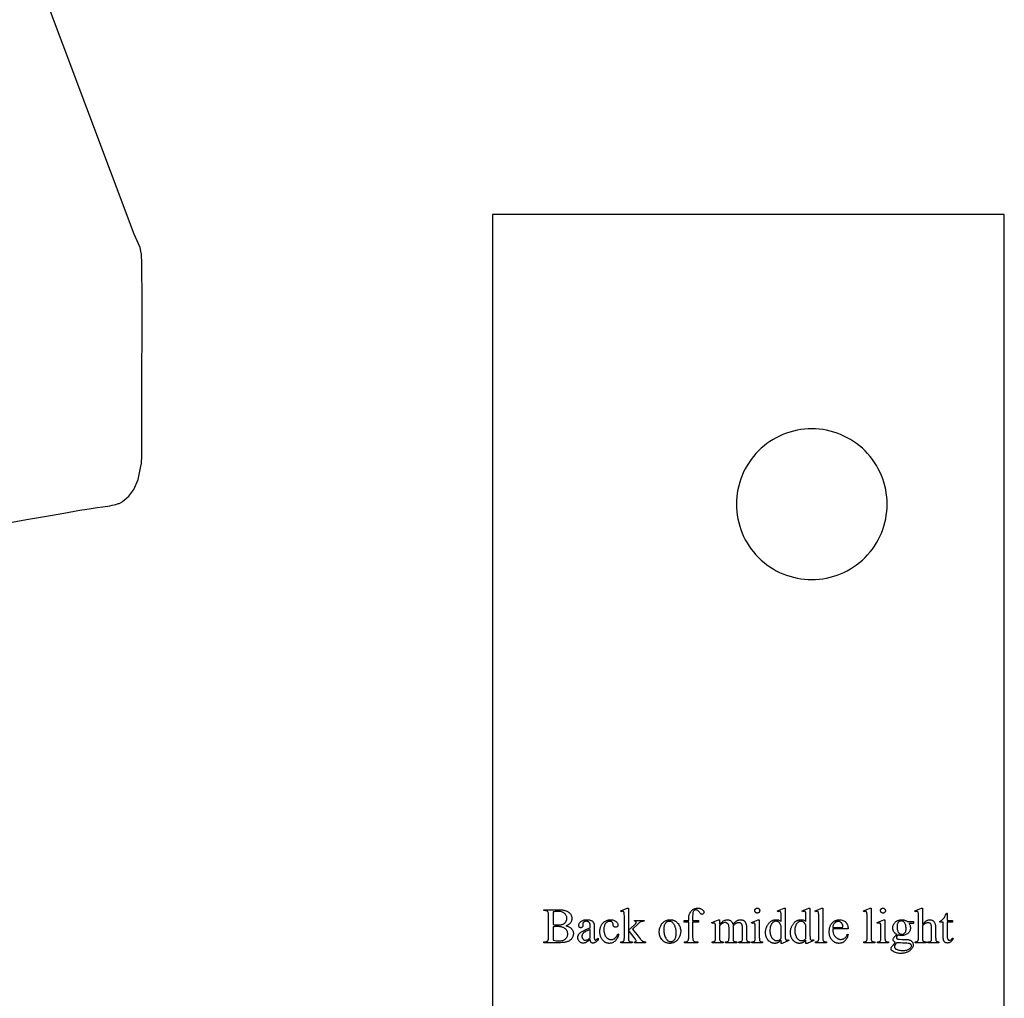
# Model space of a CAD drawing. Extents: x 2 to 117, y -26 to 69.
# Drawn here: x 60 to 73, y 14 to 27 of the extents above; entities that cross this region are included whole.
import ezdxf

# ---------------------------------------------------------------- set-up
doc = ezdxf.new("R2010")
doc.units = 0
doc.layers.add('LAYER_1', color=18, linetype='CONTINUOUS')

msp = doc.modelspace()

# ---------------------------------------------------------------- linework, layer by layer
at = {"layer": 'LAYER_1'}
msp.add_lwpolyline([(59.606, 20.458), (60.396, 20.6), (60.69, 20.652), (60.918, 20.692), (61.078, 20.72), (61.133, 20.729), (61.171, 20.736), (61.257, 20.748), (61.337, 20.759), (61.41, 20.77), (61.443, 20.775), (61.475, 20.78), (61.505, 20.785), (61.533, 20.79), (61.56, 20.796), (61.584, 20.802), (61.606, 20.808), (61.616, 20.812), (61.626, 20.816), (61.635, 20.819), (61.644, 20.823), (61.652, 20.828), (61.659, 20.832), (61.665, 20.836), (61.668, 20.838), (61.671, 20.84), (61.756, 20.911), (61.822, 21), (61.878, 21.131), (61.921, 21.332), (61.922, 21.339), (61.923, 21.348), (61.925, 21.376), (61.926, 21.416), (61.927, 21.467), (61.928, 21.53), (61.929, 21.605), (61.929, 21.79), (61.929, 22.301), (61.93, 22.627), (61.931, 22.999), (61.931, 23.253), (61.931, 23.475), (61.931, 23.666), (61.93, 23.824), (61.928, 23.95), (61.926, 24.044), (61.925, 24.079), (61.924, 24.106), (61.923, 24.125), (61.921, 24.136), (61.905, 24.21), (61.885, 24.259), (61.826, 24.388), (54.914, 42.777)], dxfattribs=at)
for points in [[(66.583, 5.646), (73.374, 5.646), (73.374, 24.646), (66.583, 24.646)], [(67.556, 15.211), (67.567, 15.208), (67.578, 15.205), (67.587, 15.202), (67.596, 15.198), (67.604, 15.194), (67.612, 15.19), (67.618, 15.185), (67.624, 15.18), (67.632, 15.172), (67.638, 15.164), (67.643, 15.156), (67.648, 15.147), (67.651, 15.138), (67.654, 15.128), (67.655, 15.118), (67.655, 15.108), (67.655, 15.1), (67.654, 15.092), (67.653, 15.084), (67.65, 15.076), (67.647, 15.068), (67.644, 15.06), (67.64, 15.053), (67.635, 15.045), (67.629, 15.038), (67.624, 15.031), (67.617, 15.025), (67.61, 15.02), (67.603, 15.014), (67.595, 15.01), (67.587, 15.005), (67.578, 15.002), (67.569, 14.999), (67.558, 14.996), (67.546, 14.993), (67.533, 14.992), (67.519, 14.99), (67.503, 14.989), (67.486, 14.988), (67.469, 14.988), (67.262, 14.988), (67.262, 15), (67.279, 15), (67.285, 15), (67.292, 15.001), (67.297, 15.002), (67.302, 15.004), (67.307, 15.007), (67.311, 15.01), (67.315, 15.013), (67.318, 15.017), (67.32, 15.021), (67.321, 15.025), (67.323, 15.029), (67.324, 15.035), (67.325, 15.041), (67.325, 15.049), (67.326, 15.065), (67.326, 15.348), (67.325, 15.357), (67.325, 15.366), (67.324, 15.374), (67.323, 15.381), (67.322, 15.387), (67.32, 15.392), (67.318, 15.396), (67.316, 15.399), (67.313, 15.402), (67.309, 15.405), (67.305, 15.407), (67.301, 15.409), (67.296, 15.411), (67.291, 15.412), (67.285, 15.413), (67.279, 15.413), (67.262, 15.413), (67.262, 15.425), (67.451, 15.425), (67.476, 15.424), (67.499, 15.423), (67.509, 15.422), (67.519, 15.421), (67.528, 15.419), (67.536, 15.417), (67.548, 15.414), (67.559, 15.41), (67.569, 15.406), (67.579, 15.401), (67.587, 15.396), (67.596, 15.39), (67.603, 15.383), (67.61, 15.376), (67.616, 15.369), (67.621, 15.361), (67.625, 15.353), (67.629, 15.344), (67.632, 15.336), (67.634, 15.327), (67.635, 15.318), (67.635, 15.308), (67.635, 15.3), (67.634, 15.292), (67.632, 15.285), (67.63, 15.277), (67.627, 15.27), (67.624, 15.263), (67.62, 15.256), (67.615, 15.25), (67.61, 15.243), (67.604, 15.237), (67.598, 15.232), (67.59, 15.227), (67.583, 15.222), (67.575, 15.218), (67.566, 15.214)], [(68.385, 15.446), (68.385, 15.152), (68.46, 15.221), (68.479, 15.239), (68.485, 15.245), (68.488, 15.249), (68.49, 15.253), (68.49, 15.255), (68.491, 15.256), (68.49, 15.26), (68.489, 15.262), (68.488, 15.265), (68.485, 15.268), (68.482, 15.27), (68.478, 15.271), (68.473, 15.272), (68.468, 15.273), (68.468, 15.283), (68.596, 15.283), (68.596, 15.273), (68.583, 15.272), (68.572, 15.271), (68.561, 15.268), (68.552, 15.265), (68.543, 15.26), (68.533, 15.255), (68.524, 15.247), (68.513, 15.238), (68.438, 15.169), (68.513, 15.073), (68.54, 15.04), (68.549, 15.03), (68.556, 15.023), (68.563, 15.016), (68.57, 15.01), (68.577, 15.006), (68.583, 15.003), (68.588, 15.002), (68.594, 15.001), (68.602, 15), (68.611, 15), (68.611, 14.988), (68.468, 14.988), (68.468, 15), (68.473, 15), (68.478, 15.001), (68.482, 15.002), (68.484, 15.003), (68.486, 15.005), (68.488, 15.007), (68.488, 15.01), (68.489, 15.013), (68.488, 15.015), (68.488, 15.017), (68.485, 15.023), (68.481, 15.029), (68.476, 15.037), (68.385, 15.152), (68.385, 15.054), (68.385, 15.041), (68.386, 15.031), (68.387, 15.023), (68.388, 15.019), (68.389, 15.017), (68.391, 15.013), (68.394, 15.009), (68.397, 15.006), (68.401, 15.004), (68.405, 15.002), (68.412, 15.001), (68.422, 15), (68.433, 15), (68.433, 14.988), (68.283, 14.988), (68.283, 15), (68.293, 15), (68.302, 15.001), (68.31, 15.003), (68.317, 15.005), (68.32, 15.007), (68.323, 15.01), (68.325, 15.013), (68.327, 15.016), (68.329, 15.022), (68.33, 15.031), (68.331, 15.041), (68.332, 15.053), (68.332, 15.322), (68.332, 15.345), (68.331, 15.363), (68.33, 15.376), (68.329, 15.384), (68.328, 15.389), (68.326, 15.394), (68.324, 15.397), (68.322, 15.4), (68.319, 15.402), (68.316, 15.403), (68.312, 15.404), (68.309, 15.404), (68.305, 15.404), (68.3, 15.403), (68.295, 15.401), (68.288, 15.399), (68.283, 15.41), (68.37, 15.446)], [(69.238, 15.26), (69.238, 15.066), (69.238, 15.056), (69.239, 15.047), (69.239, 15.039), (69.24, 15.032), (69.241, 15.026), (69.243, 15.021), (69.245, 15.017), (69.247, 15.014), (69.25, 15.011), (69.253, 15.008), (69.257, 15.005), (69.261, 15.003), (69.265, 15.002), (69.269, 15.001), (69.274, 15), (69.279, 15), (69.306, 15), (69.306, 14.988), (69.129, 14.988), (69.129, 15), (69.143, 15), (69.149, 15), (69.155, 15.001), (69.161, 15.003), (69.166, 15.006), (69.171, 15.01), (69.175, 15.014), (69.178, 15.018), (69.181, 15.024), (69.183, 15.03), (69.184, 15.04), (69.185, 15.052), (69.185, 15.066), (69.185, 15.26), (69.127, 15.26), (69.127, 15.283), (69.185, 15.283), (69.185, 15.303), (69.185, 15.313), (69.186, 15.324), (69.187, 15.334), (69.188, 15.343), (69.19, 15.352), (69.193, 15.361), (69.196, 15.369), (69.199, 15.377), (69.203, 15.385), (69.207, 15.392), (69.212, 15.399), (69.217, 15.405), (69.223, 15.411), (69.229, 15.417), (69.235, 15.422), (69.242, 15.427), (69.25, 15.431), (69.257, 15.435), (69.265, 15.438), (69.273, 15.441), (69.282, 15.443), (69.29, 15.444), (69.299, 15.445), (69.308, 15.446), (69.316, 15.445), (69.324, 15.444), (69.332, 15.442), (69.34, 15.44), (69.348, 15.437), (69.356, 15.433), (69.363, 15.429), (69.37, 15.424), (69.374, 15.42), (69.378, 15.416), (69.381, 15.412), (69.384, 15.408), (69.386, 15.404), (69.388, 15.4), (69.388, 15.396), (69.389, 15.391), (69.388, 15.386), (69.387, 15.382), (69.384, 15.377), (69.38, 15.373), (69.376, 15.369), (69.372, 15.367), (69.367, 15.365), (69.362, 15.364), (69.359, 15.365), (69.355, 15.366), (69.351, 15.367), (69.347, 15.37), (69.342, 15.373), (69.338, 15.378), (69.332, 15.385), (69.327, 15.393), (69.321, 15.401), (69.315, 15.407), (69.31, 15.412), (69.305, 15.416), (69.3, 15.419), (69.294, 15.421), (69.288, 15.422), (69.282, 15.422), (69.275, 15.422), (69.269, 15.42), (69.263, 15.418), (69.257, 15.414), (69.255, 15.412), (69.252, 15.41), (69.25, 15.407), (69.248, 15.404), (69.245, 15.398), (69.242, 15.39), (69.241, 15.385), (69.24, 15.378), (69.239, 15.36), (69.238, 15.336), (69.238, 15.304), (69.238, 15.283), (69.314, 15.283), (69.314, 15.26)], [(70.096, 15.446), (70.099, 15.446), (70.102, 15.446), (70.105, 15.445), (70.108, 15.444), (70.111, 15.443), (70.114, 15.441), (70.116, 15.439), (70.119, 15.437), (70.121, 15.434), (70.123, 15.432), (70.124, 15.429), (70.126, 15.426), (70.127, 15.423), (70.127, 15.42), (70.128, 15.417), (70.128, 15.414), (70.128, 15.41), (70.127, 15.407), (70.127, 15.404), (70.126, 15.401), (70.124, 15.398), (70.123, 15.396), (70.121, 15.393), (70.119, 15.39), (70.116, 15.388), (70.114, 15.386), (70.111, 15.385), (70.108, 15.383), (70.105, 15.382), (70.102, 15.381), (70.099, 15.381), (70.096, 15.381), (70.092, 15.381), (70.089, 15.381), (70.086, 15.382), (70.083, 15.383), (70.08, 15.385), (70.077, 15.386), (70.075, 15.388), (70.072, 15.39), (70.07, 15.393), (70.068, 15.396), (70.066, 15.398), (70.065, 15.401), (70.064, 15.404), (70.063, 15.407), (70.063, 15.41), (70.063, 15.414), (70.063, 15.417), (70.063, 15.42), (70.064, 15.423), (70.065, 15.426), (70.066, 15.429), (70.068, 15.432), (70.07, 15.434), (70.072, 15.437), (70.075, 15.439), (70.077, 15.441), (70.08, 15.443), (70.083, 15.444), (70.086, 15.445), (70.089, 15.446), (70.092, 15.446)], [(70.412, 15.021), (70.402, 15.011), (70.391, 15.002), (70.386, 14.998), (70.38, 14.995), (70.375, 14.992), (70.37, 14.989), (70.365, 14.987), (70.36, 14.985), (70.354, 14.983), (70.349, 14.982), (70.343, 14.98), (70.337, 14.98), (70.331, 14.979), (70.326, 14.979), (70.32, 14.979), (70.314, 14.98), (70.308, 14.98), (70.302, 14.982), (70.297, 14.983), (70.291, 14.985), (70.286, 14.987), (70.28, 14.989), (70.275, 14.992), (70.27, 14.995), (70.265, 14.998), (70.26, 15.002), (70.255, 15.006), (70.25, 15.01), (70.241, 15.02), (70.237, 15.025), (70.233, 15.03), (70.229, 15.035), (70.225, 15.041), (70.222, 15.047), (70.219, 15.053), (70.217, 15.059), (70.214, 15.066), (70.212, 15.072), (70.21, 15.079), (70.209, 15.086), (70.207, 15.093), (70.206, 15.1), (70.206, 15.108), (70.205, 15.123), (70.205, 15.131), (70.206, 15.139), (70.206, 15.147), (70.208, 15.154), (70.209, 15.162), (70.211, 15.169), (70.213, 15.177), (70.215, 15.184), (70.218, 15.191), (70.221, 15.199), (70.224, 15.206), (70.228, 15.213), (70.231, 15.219), (70.236, 15.226), (70.24, 15.233), (70.245, 15.24), (70.25, 15.246), (70.255, 15.252), (70.261, 15.257), (70.266, 15.263), (70.272, 15.267), (70.278, 15.272), (70.284, 15.276), (70.291, 15.279), (70.297, 15.282), (70.304, 15.285), (70.311, 15.287), (70.318, 15.289), (70.325, 15.29), (70.332, 15.291), (70.34, 15.292), (70.348, 15.292), (70.357, 15.292), (70.366, 15.291), (70.375, 15.289), (70.383, 15.286), (70.391, 15.283), (70.399, 15.278), (70.406, 15.273), (70.412, 15.267), (70.412, 15.322), (70.412, 15.345), (70.412, 15.363), (70.411, 15.376), (70.41, 15.384), (70.408, 15.389), (70.407, 15.394), (70.405, 15.397), (70.402, 15.4), (70.4, 15.402), (70.396, 15.403), (70.393, 15.404), (70.389, 15.404), (70.385, 15.404), (70.38, 15.403), (70.374, 15.401), (70.367, 15.399), (70.363, 15.41), (70.451, 15.446), (70.465, 15.446), (70.465, 15.105), (70.466, 15.082), (70.466, 15.063), (70.467, 15.05), (70.468, 15.042), (70.469, 15.036), (70.471, 15.032), (70.473, 15.028), (70.476, 15.026), (70.478, 15.024), (70.481, 15.022), (70.485, 15.022), (70.488, 15.021), (70.493, 15.022), (70.498, 15.023), (70.504, 15.024), (70.511, 15.027), (70.515, 15.015), (70.427, 14.979), (70.412, 14.979)], [(70.742, 15.021), (70.731, 15.011), (70.721, 15.002), (70.716, 14.998), (70.71, 14.995), (70.705, 14.992), (70.7, 14.989), (70.695, 14.987), (70.689, 14.985), (70.684, 14.983), (70.679, 14.982), (70.673, 14.98), (70.667, 14.98), (70.661, 14.979), (70.655, 14.979), (70.649, 14.979), (70.644, 14.98), (70.638, 14.98), (70.632, 14.982), (70.626, 14.983), (70.621, 14.985), (70.616, 14.987), (70.61, 14.989), (70.605, 14.992), (70.6, 14.995), (70.595, 14.998), (70.59, 15.002), (70.585, 15.006), (70.58, 15.01), (70.571, 15.02), (70.567, 15.025), (70.563, 15.03), (70.559, 15.035), (70.555, 15.041), (70.552, 15.047), (70.549, 15.053), (70.546, 15.059), (70.544, 15.066), (70.542, 15.072), (70.54, 15.079), (70.539, 15.086), (70.537, 15.093), (70.536, 15.1), (70.536, 15.108), (70.535, 15.123), (70.535, 15.131), (70.536, 15.139), (70.536, 15.147), (70.537, 15.154), (70.539, 15.162), (70.541, 15.169), (70.543, 15.177), (70.545, 15.184), (70.548, 15.191), (70.551, 15.199), (70.554, 15.206), (70.557, 15.213), (70.561, 15.219), (70.566, 15.226), (70.57, 15.233), (70.575, 15.24), (70.58, 15.246), (70.585, 15.252), (70.591, 15.257), (70.596, 15.263), (70.602, 15.267), (70.608, 15.272), (70.614, 15.276), (70.621, 15.279), (70.627, 15.282), (70.634, 15.285), (70.641, 15.287), (70.648, 15.289), (70.655, 15.29), (70.662, 15.291), (70.67, 15.292), (70.678, 15.292), (70.687, 15.292), (70.696, 15.291), (70.705, 15.289), (70.713, 15.286), (70.721, 15.283), (70.729, 15.278), (70.736, 15.273), (70.742, 15.267), (70.742, 15.322), (70.742, 15.345), (70.742, 15.363), (70.741, 15.376), (70.74, 15.384), (70.738, 15.389), (70.737, 15.394), (70.735, 15.397), (70.732, 15.4), (70.729, 15.402), (70.726, 15.403), (70.723, 15.404), (70.719, 15.404), (70.715, 15.404), (70.71, 15.403), (70.704, 15.401), (70.697, 15.399), (70.693, 15.41), (70.781, 15.446), (70.795, 15.446), (70.795, 15.105), (70.795, 15.082), (70.796, 15.063), (70.797, 15.05), (70.798, 15.042), (70.799, 15.036), (70.801, 15.032), (70.803, 15.028), (70.805, 15.026), (70.808, 15.024), (70.811, 15.022), (70.814, 15.022), (70.818, 15.021), (70.823, 15.022), (70.828, 15.023), (70.834, 15.024), (70.841, 15.027), (70.845, 15.015), (70.757, 14.979), (70.742, 14.979)], [(70.965, 15.446), (70.965, 15.055), (70.965, 15.042), (70.966, 15.032), (70.967, 15.024), (70.969, 15.018), (70.971, 15.014), (70.974, 15.01), (70.978, 15.007), (70.981, 15.004), (70.984, 15.003), (70.987, 15.002), (70.993, 15.001), (71.002, 15), (71.013, 15), (71.013, 14.988), (70.868, 14.988), (70.868, 15), (70.877, 15), (70.885, 15.001), (70.891, 15.002), (70.896, 15.004), (70.899, 15.006), (70.902, 15.009), (70.905, 15.013), (70.907, 15.018), (70.909, 15.024), (70.911, 15.032), (70.911, 15.042), (70.912, 15.055), (70.912, 15.323), (70.911, 15.345), (70.911, 15.363), (70.91, 15.376), (70.909, 15.384), (70.908, 15.389), (70.906, 15.394), (70.904, 15.397), (70.902, 15.4), (70.899, 15.402), (70.896, 15.403), (70.893, 15.404), (70.889, 15.404), (70.885, 15.404), (70.88, 15.403), (70.874, 15.401), (70.868, 15.399), (70.863, 15.41), (70.951, 15.446)], [(71.606, 15.446), (71.606, 15.055), (71.606, 15.042), (71.607, 15.032), (71.608, 15.024), (71.61, 15.018), (71.612, 15.014), (71.615, 15.01), (71.619, 15.007), (71.623, 15.004), (71.625, 15.003), (71.628, 15.002), (71.635, 15.001), (71.643, 15), (71.654, 15), (71.654, 14.988), (71.509, 14.988), (71.509, 15), (71.519, 15), (71.526, 15.001), (71.532, 15.002), (71.537, 15.004), (71.54, 15.006), (71.544, 15.009), (71.546, 15.013), (71.549, 15.018), (71.55, 15.024), (71.552, 15.032), (71.552, 15.042), (71.553, 15.055), (71.553, 15.323), (71.553, 15.345), (71.552, 15.363), (71.551, 15.376), (71.55, 15.384), (71.549, 15.389), (71.547, 15.394), (71.546, 15.397), (71.543, 15.4), (71.541, 15.402), (71.538, 15.403), (71.534, 15.404), (71.53, 15.404), (71.526, 15.404), (71.521, 15.403), (71.515, 15.401), (71.509, 15.399), (71.504, 15.41), (71.592, 15.446)], [(71.763, 15.446), (71.766, 15.446), (71.77, 15.446), (71.773, 15.445), (71.776, 15.444), (71.778, 15.443), (71.781, 15.441), (71.784, 15.439), (71.786, 15.437), (71.788, 15.434), (71.79, 15.432), (71.792, 15.429), (71.793, 15.426), (71.794, 15.423), (71.795, 15.42), (71.795, 15.417), (71.796, 15.414), (71.795, 15.41), (71.795, 15.407), (71.794, 15.404), (71.793, 15.401), (71.792, 15.398), (71.79, 15.396), (71.788, 15.393), (71.786, 15.39), (71.784, 15.388), (71.781, 15.386), (71.778, 15.385), (71.776, 15.383), (71.773, 15.382), (71.77, 15.381), (71.766, 15.381), (71.763, 15.381), (71.76, 15.381), (71.757, 15.381), (71.753, 15.382), (71.751, 15.383), (71.748, 15.385), (71.745, 15.386), (71.742, 15.388), (71.74, 15.39), (71.738, 15.393), (71.736, 15.396), (71.734, 15.398), (71.733, 15.401), (71.732, 15.404), (71.731, 15.407), (71.73, 15.41), (71.73, 15.414), (71.73, 15.417), (71.731, 15.42), (71.732, 15.423), (71.733, 15.426), (71.734, 15.429), (71.736, 15.432), (71.737, 15.434), (71.74, 15.437), (71.742, 15.439), (71.745, 15.441), (71.747, 15.443), (71.75, 15.444), (71.753, 15.445), (71.756, 15.446), (71.76, 15.446)], [(72.288, 15.446), (72.288, 15.23), (72.305, 15.248), (72.313, 15.256), (72.32, 15.263), (72.327, 15.268), (72.333, 15.273), (72.339, 15.278), (72.345, 15.281), (72.35, 15.283), (72.355, 15.286), (72.36, 15.288), (72.366, 15.289), (72.371, 15.29), (72.376, 15.291), (72.381, 15.292), (72.386, 15.292), (72.393, 15.292), (72.399, 15.291), (72.404, 15.29), (72.41, 15.288), (72.415, 15.286), (72.42, 15.284), (72.425, 15.281), (72.43, 15.278), (72.434, 15.274), (72.438, 15.27), (72.442, 15.265), (72.445, 15.26), (72.449, 15.255), (72.451, 15.248), (72.454, 15.242), (72.456, 15.235), (72.458, 15.229), (72.459, 15.222), (72.46, 15.214), (72.461, 15.205), (72.462, 15.184), (72.462, 15.159), (72.462, 15.055), (72.463, 15.042), (72.464, 15.031), (72.465, 15.023), (72.466, 15.019), (72.467, 15.016), (72.469, 15.013), (72.471, 15.01), (72.474, 15.007), (72.478, 15.004), (72.483, 15.002), (72.489, 15.001), (72.497, 15), (72.506, 15), (72.506, 14.988), (72.361, 14.988), (72.361, 15), (72.368, 15), (72.378, 15), (72.386, 15.001), (72.389, 15.002), (72.392, 15.003), (72.395, 15.005), (72.397, 15.006), (72.4, 15.009), (72.404, 15.014), (72.406, 15.019), (72.408, 15.025), (72.409, 15.035), (72.409, 15.055), (72.409, 15.159), (72.409, 15.181), (72.408, 15.199), (72.406, 15.213), (72.405, 15.218), (72.404, 15.223), (72.401, 15.23), (72.398, 15.236), (72.393, 15.241), (72.391, 15.243), (72.388, 15.245), (72.382, 15.249), (72.376, 15.251), (72.369, 15.252), (72.362, 15.253), (72.354, 15.252), (72.346, 15.251), (72.337, 15.248), (72.329, 15.245), (72.324, 15.242), (72.32, 15.239), (72.31, 15.232), (72.299, 15.222), (72.288, 15.211), (72.288, 15.055), (72.288, 15.041), (72.289, 15.03), (72.29, 15.022), (72.291, 15.017), (72.293, 15.014), (72.296, 15.01), (72.3, 15.007), (72.304, 15.005), (72.306, 15.004), (72.309, 15.003), (72.316, 15.001), (72.325, 15), (72.336, 15), (72.336, 14.988), (72.189, 14.988), (72.189, 15), (72.199, 15), (72.207, 15.001), (72.214, 15.003), (72.22, 15.006), (72.223, 15.008), (72.226, 15.01), (72.228, 15.014), (72.231, 15.018), (72.232, 15.024), (72.233, 15.032), (72.234, 15.042), (72.234, 15.055), (72.234, 15.322), (72.234, 15.345), (72.234, 15.363), (72.233, 15.376), (72.232, 15.384), (72.231, 15.389), (72.229, 15.394), (72.227, 15.397), (72.225, 15.4), (72.222, 15.402), (72.219, 15.403), (72.215, 15.404), (72.211, 15.404), (72.207, 15.404), (72.202, 15.403), (72.196, 15.401), (72.189, 15.399), (72.185, 15.41), (72.273, 15.446)], [(67.387, 15.228), (67.4, 15.226), (67.415, 15.225), (67.431, 15.224), (67.448, 15.224), (67.46, 15.224), (67.47, 15.225), (67.48, 15.225), (67.49, 15.226), (67.498, 15.228), (67.506, 15.23), (67.513, 15.232), (67.519, 15.234), (67.525, 15.237), (67.53, 15.24), (67.535, 15.243), (67.54, 15.247), (67.544, 15.251), (67.548, 15.255), (67.552, 15.26), (67.555, 15.265), (67.558, 15.27), (67.561, 15.276), (67.563, 15.281), (67.565, 15.287), (67.566, 15.293), (67.567, 15.299), (67.568, 15.305), (67.568, 15.311), (67.567, 15.32), (67.566, 15.329), (67.563, 15.338), (67.56, 15.346), (67.556, 15.354), (67.55, 15.362), (67.544, 15.369), (67.537, 15.376), (67.533, 15.38), (67.528, 15.383), (67.519, 15.388), (67.509, 15.393), (67.498, 15.397), (67.486, 15.4), (67.474, 15.402), (67.46, 15.403), (67.445, 15.403), (67.43, 15.403), (67.415, 15.402), (67.401, 15.399), (67.387, 15.396)], [(67.879, 15.031), (67.859, 15.015), (67.842, 15.003), (67.83, 14.995), (67.822, 14.99), (67.814, 14.987), (67.804, 14.984), (67.795, 14.982), (67.785, 14.982), (67.778, 14.982), (67.771, 14.983), (67.764, 14.985), (67.757, 14.987), (67.751, 14.99), (67.745, 14.994), (67.74, 14.998), (67.735, 15.003), (67.73, 15.008), (67.726, 15.014), (67.723, 15.02), (67.72, 15.027), (67.718, 15.034), (67.716, 15.042), (67.715, 15.05), (67.715, 15.058), (67.715, 15.063), (67.716, 15.068), (67.716, 15.073), (67.717, 15.078), (67.719, 15.083), (67.721, 15.087), (67.722, 15.091), (67.725, 15.095), (67.728, 15.101), (67.733, 15.106), (67.737, 15.111), (67.743, 15.117), (67.749, 15.122), (67.756, 15.127), (67.763, 15.132), (67.771, 15.137), (67.78, 15.142), (67.79, 15.147), (67.801, 15.152), (67.814, 15.158), (67.844, 15.17), (67.879, 15.184), (67.879, 15.195), (67.879, 15.206), (67.879, 15.216), (67.877, 15.224), (67.876, 15.232), (67.874, 15.24), (67.872, 15.246), (67.869, 15.251), (67.865, 15.256), (67.862, 15.26), (67.858, 15.263), (67.853, 15.266), (67.848, 15.268), (67.843, 15.27), (67.837, 15.271), (67.831, 15.272), (67.825, 15.272), (67.82, 15.272), (67.815, 15.272), (67.811, 15.271), (67.806, 15.27), (67.803, 15.268), (67.799, 15.266), (67.796, 15.264), (67.792, 15.261), (67.79, 15.259), (67.787, 15.256), (67.785, 15.253), (67.783, 15.25), (67.782, 15.246), (67.781, 15.243), (67.78, 15.24), (67.78, 15.236), (67.781, 15.217), (67.78, 15.21), (67.779, 15.204), (67.778, 15.202), (67.777, 15.199), (67.775, 15.197), (67.773, 15.195), (67.769, 15.191), (67.764, 15.189), (67.759, 15.187), (67.753, 15.187), (67.748, 15.187), (67.743, 15.189), (67.738, 15.191), (67.734, 15.195), (67.732, 15.197), (67.731, 15.199), (67.728, 15.205), (67.727, 15.211), (67.726, 15.218), (67.727, 15.225), (67.728, 15.231), (67.73, 15.238), (67.733, 15.244), (67.737, 15.251), (67.742, 15.257), (67.748, 15.263), (67.755, 15.269), (67.762, 15.274), (67.77, 15.279), (67.779, 15.283), (67.789, 15.286), (67.799, 15.289), (67.81, 15.29), (67.822, 15.292), (67.834, 15.292), (67.844, 15.292), (67.853, 15.291), (67.862, 15.29), (67.87, 15.289), (67.878, 15.287), (67.885, 15.284), (67.892, 15.282), (67.899, 15.279), (67.903, 15.276), (67.908, 15.273), (67.912, 15.27), (67.915, 15.266), (67.919, 15.262), (67.922, 15.257), (67.924, 15.253), (67.927, 15.247), (67.928, 15.244), (67.929, 15.239), (67.93, 15.233), (67.931, 15.226), (67.932, 15.21), (67.933, 15.191), (67.933, 15.091), (67.933, 15.057), (67.933, 15.046), (67.934, 15.039), (67.935, 15.034), (67.936, 15.031), (67.938, 15.028), (67.939, 15.026), (67.941, 15.025), (67.943, 15.024), (67.946, 15.023), (67.948, 15.023), (67.953, 15.023), (67.955, 15.024), (67.957, 15.025), (67.961, 15.028), (67.967, 15.033), (67.983, 15.049), (67.983, 15.031), (67.974, 15.019), (67.965, 15.009), (67.957, 15.001), (67.948, 14.994), (67.944, 14.992), (67.939, 14.989), (67.935, 14.987), (67.931, 14.985), (67.927, 14.984), (67.922, 14.983), (67.918, 14.982), (67.914, 14.982), (67.91, 14.982), (67.907, 14.983), (67.903, 14.984), (67.9, 14.985), (67.897, 14.987), (67.894, 14.988), (67.891, 14.991), (67.889, 14.993), (67.887, 14.996), (67.885, 15), (67.883, 15.004), (67.882, 15.008), (67.881, 15.013), (67.88, 15.018), (67.88, 15.024)], [(68.256, 15.1), (68.252, 15.086), (68.248, 15.073), (68.244, 15.06), (68.238, 15.049), (68.232, 15.038), (68.225, 15.028), (68.217, 15.019), (68.209, 15.01), (68.2, 15.003), (68.191, 14.997), (68.182, 14.991), (68.172, 14.987), (68.163, 14.983), (68.153, 14.981), (68.142, 14.98), (68.132, 14.979), (68.126, 14.979), (68.12, 14.98), (68.114, 14.981), (68.108, 14.982), (68.102, 14.983), (68.096, 14.985), (68.09, 14.987), (68.085, 14.99), (68.079, 14.992), (68.074, 14.996), (68.069, 14.999), (68.064, 15.003), (68.059, 15.007), (68.054, 15.011), (68.049, 15.016), (68.044, 15.021), (68.04, 15.027), (68.036, 15.032), (68.032, 15.038), (68.028, 15.044), (68.025, 15.051), (68.022, 15.057), (68.019, 15.064), (68.016, 15.071), (68.014, 15.078), (68.012, 15.086), (68.011, 15.093), (68.009, 15.101), (68.008, 15.109), (68.008, 15.118), (68.007, 15.135), (68.007, 15.144), (68.008, 15.152), (68.008, 15.161), (68.01, 15.168), (68.011, 15.176), (68.013, 15.184), (68.015, 15.191), (68.017, 15.198), (68.02, 15.205), (68.023, 15.212), (68.027, 15.219), (68.03, 15.225), (68.034, 15.231), (68.039, 15.237), (68.043, 15.243), (68.048, 15.248), (68.054, 15.254), (68.059, 15.259), (68.064, 15.263), (68.07, 15.267), (68.076, 15.271), (68.082, 15.275), (68.088, 15.278), (68.094, 15.281), (68.1, 15.284), (68.107, 15.286), (68.113, 15.288), (68.12, 15.289), (68.127, 15.29), (68.134, 15.291), (68.141, 15.292), (68.148, 15.292), (68.158, 15.292), (68.169, 15.29), (68.178, 15.289), (68.187, 15.286), (68.196, 15.283), (68.204, 15.279), (68.212, 15.274), (68.219, 15.269), (68.226, 15.263), (68.232, 15.257), (68.236, 15.251), (68.24, 15.245), (68.243, 15.239), (68.246, 15.233), (68.247, 15.227), (68.247, 15.221), (68.247, 15.215), (68.245, 15.21), (68.243, 15.205), (68.239, 15.201), (68.237, 15.199), (68.235, 15.198), (68.23, 15.196), (68.224, 15.194), (68.217, 15.194), (68.213, 15.194), (68.208, 15.194), (68.204, 15.195), (68.201, 15.197), (68.197, 15.198), (68.194, 15.201), (68.191, 15.203), (68.189, 15.206), (68.186, 15.21), (68.184, 15.216), (68.183, 15.223), (68.181, 15.232), (68.181, 15.236), (68.18, 15.241), (68.179, 15.245), (68.177, 15.248), (68.175, 15.252), (68.173, 15.255), (68.171, 15.258), (68.168, 15.261), (68.165, 15.263), (68.162, 15.265), (68.159, 15.267), (68.155, 15.268), (68.151, 15.269), (68.147, 15.27), (68.142, 15.27), (68.137, 15.27), (68.129, 15.27), (68.122, 15.269), (68.115, 15.267), (68.108, 15.264), (68.102, 15.261), (68.096, 15.257), (68.09, 15.252), (68.085, 15.246), (68.079, 15.238), (68.074, 15.229), (68.069, 15.22), (68.066, 15.21), (68.063, 15.199), (68.061, 15.188), (68.06, 15.176), (68.059, 15.163), (68.06, 15.15), (68.061, 15.137), (68.063, 15.125), (68.066, 15.113), (68.069, 15.102), (68.074, 15.091), (68.079, 15.08), (68.085, 15.07), (68.092, 15.06), (68.095, 15.056), (68.099, 15.052), (68.103, 15.048), (68.107, 15.045), (68.111, 15.042), (68.116, 15.039), (68.12, 15.037), (68.125, 15.035), (68.129, 15.033), (68.134, 15.032), (68.139, 15.031), (68.144, 15.03), (68.15, 15.029), (68.155, 15.029), (68.163, 15.03), (68.171, 15.031), (68.178, 15.032), (68.185, 15.035), (68.192, 15.038), (68.199, 15.041), (68.205, 15.046), (68.212, 15.051), (68.216, 15.055), (68.221, 15.06), (68.225, 15.065), (68.229, 15.072), (68.234, 15.079), (68.238, 15.087), (68.242, 15.095), (68.246, 15.105)], [(68.937, 15.292), (68.945, 15.292), (68.953, 15.291), (68.961, 15.29), (68.969, 15.289), (68.976, 15.287), (68.984, 15.285), (68.991, 15.282), (68.997, 15.279), (69.004, 15.276), (69.01, 15.272), (69.017, 15.268), (69.023, 15.263), (69.029, 15.258), (69.034, 15.253), (69.039, 15.247), (69.045, 15.241), (69.053, 15.23), (69.06, 15.218), (69.066, 15.207), (69.071, 15.194), (69.074, 15.182), (69.077, 15.169), (69.079, 15.155), (69.079, 15.141), (69.079, 15.131), (69.078, 15.121), (69.076, 15.111), (69.074, 15.101), (69.072, 15.091), (69.068, 15.081), (69.065, 15.071), (69.06, 15.061), (69.055, 15.051), (69.05, 15.042), (69.044, 15.033), (69.038, 15.025), (69.031, 15.018), (69.024, 15.011), (69.016, 15.005), (69.008, 15), (68.999, 14.995), (68.991, 14.991), (68.982, 14.987), (68.973, 14.984), (68.963, 14.982), (68.953, 14.98), (68.944, 14.979), (68.934, 14.979), (68.925, 14.979), (68.917, 14.98), (68.909, 14.981), (68.902, 14.982), (68.894, 14.984), (68.887, 14.987), (68.88, 14.989), (68.874, 14.992), (68.867, 14.996), (68.861, 15), (68.855, 15.004), (68.849, 15.009), (68.843, 15.014), (68.838, 15.02), (68.833, 15.026), (68.828, 15.032), (68.82, 15.044), (68.813, 15.055), (68.807, 15.067), (68.803, 15.08), (68.799, 15.092), (68.796, 15.106), (68.795, 15.119), (68.794, 15.133), (68.795, 15.143), (68.796, 15.153), (68.797, 15.163), (68.799, 15.173), (68.802, 15.183), (68.806, 15.193), (68.81, 15.203), (68.814, 15.213), (68.82, 15.223), (68.825, 15.232), (68.831, 15.241), (68.838, 15.248), (68.845, 15.255), (68.852, 15.262), (68.859, 15.268), (68.867, 15.273), (68.876, 15.277), (68.884, 15.281), (68.893, 15.284), (68.901, 15.287), (68.91, 15.289), (68.919, 15.291), (68.928, 15.292)], [(69.595, 15.229), (69.621, 15.254), (69.633, 15.266), (69.64, 15.272), (69.648, 15.277), (69.656, 15.281), (69.664, 15.285), (69.673, 15.288), (69.681, 15.29), (69.689, 15.291), (69.697, 15.292), (69.704, 15.292), (69.711, 15.291), (69.717, 15.29), (69.723, 15.288), (69.729, 15.286), (69.735, 15.283), (69.74, 15.28), (69.745, 15.276), (69.75, 15.272), (69.754, 15.267), (69.758, 15.262), (69.762, 15.256), (69.765, 15.25), (69.768, 15.243), (69.77, 15.237), (69.772, 15.229), (69.78, 15.238), (69.788, 15.247), (69.795, 15.254), (69.802, 15.261), (69.809, 15.267), (69.816, 15.272), (69.822, 15.276), (69.828, 15.28), (69.834, 15.283), (69.839, 15.285), (69.845, 15.287), (69.851, 15.289), (69.857, 15.29), (69.863, 15.291), (69.869, 15.292), (69.875, 15.292), (69.881, 15.292), (69.886, 15.291), (69.892, 15.29), (69.897, 15.289), (69.902, 15.287), (69.907, 15.285), (69.912, 15.283), (69.917, 15.28), (69.921, 15.277), (69.925, 15.273), (69.929, 15.269), (69.933, 15.264), (69.936, 15.259), (69.94, 15.253), (69.943, 15.247), (69.945, 15.24), (69.947, 15.235), (69.949, 15.23), (69.95, 15.223), (69.951, 15.216), (69.952, 15.2), (69.953, 15.182), (69.953, 15.055), (69.953, 15.042), (69.954, 15.031), (69.955, 15.023), (69.957, 15.017), (69.959, 15.013), (69.961, 15.01), (69.965, 15.007), (69.969, 15.005), (69.974, 15.003), (69.98, 15.001), (69.988, 15), (69.997, 15), (69.997, 14.988), (69.851, 14.988), (69.851, 15), (69.857, 15), (69.866, 15), (69.874, 15.002), (69.878, 15.003), (69.881, 15.004), (69.884, 15.005), (69.887, 15.007), (69.891, 15.01), (69.893, 15.014), (69.896, 15.018), (69.898, 15.024), (69.898, 15.028), (69.899, 15.034), (69.899, 15.055), (69.899, 15.182), (69.898, 15.198), (69.898, 15.206), (69.897, 15.212), (69.896, 15.219), (69.894, 15.224), (69.892, 15.229), (69.89, 15.233), (69.887, 15.237), (69.883, 15.242), (69.879, 15.245), (69.874, 15.248), (69.869, 15.25), (69.863, 15.252), (69.857, 15.253), (69.85, 15.253), (69.842, 15.253), (69.833, 15.251), (69.824, 15.248), (69.816, 15.245), (69.807, 15.24), (69.797, 15.232), (69.786, 15.224), (69.774, 15.213), (69.773, 15.209), (69.774, 15.196), (69.774, 15.055), (69.774, 15.041), (69.775, 15.03), (69.776, 15.022), (69.777, 15.017), (69.779, 15.014), (69.782, 15.01), (69.786, 15.007), (69.79, 15.005), (69.796, 15.003), (69.803, 15.001), (69.812, 15), (69.822, 15), (69.822, 14.988), (69.673, 14.988), (69.673, 15), (69.684, 15), (69.694, 15.001), (69.701, 15.003), (69.704, 15.004), (69.707, 15.005), (69.711, 15.009), (69.714, 15.013), (69.717, 15.017), (69.719, 15.023), (69.72, 15.027), (69.72, 15.034), (69.721, 15.055), (69.721, 15.182), (69.721, 15.19), (69.72, 15.198), (69.719, 15.206), (69.718, 15.213), (69.717, 15.219), (69.715, 15.224), (69.713, 15.229), (69.71, 15.234), (69.707, 15.238), (69.702, 15.243), (69.698, 15.246), (69.693, 15.249), (69.688, 15.251), (69.683, 15.253), (69.677, 15.254), (69.671, 15.254), (69.662, 15.254), (69.653, 15.252), (69.645, 15.249), (69.636, 15.245), (69.624, 15.238), (69.618, 15.234), (69.612, 15.23), (69.608, 15.226), (69.603, 15.222), (69.599, 15.217), (69.595, 15.213), (69.595, 15.055), (69.595, 15.042), (69.596, 15.031), (69.597, 15.023), (69.598, 15.02), (69.599, 15.017), (69.601, 15.013), (69.604, 15.009), (69.607, 15.006), (69.611, 15.004), (69.613, 15.003), (69.616, 15.002), (69.623, 15.001), (69.632, 15), (69.643, 15), (69.643, 14.988), (69.497, 14.988), (69.497, 15), (69.506, 15), (69.514, 15.001), (69.521, 15.002), (69.525, 15.004), (69.529, 15.007), (69.532, 15.01), (69.535, 15.013), (69.538, 15.018), (69.539, 15.024), (69.541, 15.032), (69.541, 15.042), (69.542, 15.055), (69.542, 15.168), (69.542, 15.19), (69.541, 15.208), (69.54, 15.221), (69.539, 15.23), (69.538, 15.235), (69.536, 15.239), (69.534, 15.243), (69.532, 15.245), (69.529, 15.247), (69.526, 15.248), (69.523, 15.249), (69.519, 15.249), (69.514, 15.249), (69.509, 15.248), (69.503, 15.246), (69.497, 15.244), (69.492, 15.256), (69.581, 15.292), (69.595, 15.292)], [(70.122, 15.292), (70.122, 15.055), (70.123, 15.042), (70.123, 15.032), (70.125, 15.024), (70.126, 15.018), (70.129, 15.014), (70.131, 15.01), (70.135, 15.007), (70.138, 15.004), (70.143, 15.002), (70.149, 15.001), (70.157, 15), (70.167, 15), (70.167, 14.988), (70.024, 14.988), (70.024, 15), (70.034, 15), (70.042, 15.001), (70.048, 15.002), (70.053, 15.004), (70.056, 15.006), (70.059, 15.009), (70.062, 15.013), (70.064, 15.018), (70.066, 15.024), (70.068, 15.032), (70.069, 15.042), (70.069, 15.055), (70.069, 15.169), (70.069, 15.19), (70.068, 15.208), (70.067, 15.221), (70.066, 15.231), (70.065, 15.235), (70.063, 15.239), (70.061, 15.243), (70.059, 15.245), (70.056, 15.247), (70.053, 15.248), (70.05, 15.249), (70.046, 15.249), (70.041, 15.249), (70.036, 15.248), (70.03, 15.246), (70.024, 15.244), (70.019, 15.256), (70.108, 15.292)], [(71.097, 15.172), (71.097, 15.156), (71.098, 15.141), (71.101, 15.127), (71.102, 15.12), (71.104, 15.113), (71.106, 15.107), (71.109, 15.101), (71.111, 15.095), (71.114, 15.089), (71.117, 15.084), (71.121, 15.079), (71.125, 15.074), (71.128, 15.069), (71.137, 15.06), (71.145, 15.053), (71.154, 15.046), (71.163, 15.041), (71.168, 15.039), (71.173, 15.037), (71.178, 15.035), (71.183, 15.034), (71.188, 15.033), (71.193, 15.032), (71.204, 15.032), (71.211, 15.032), (71.218, 15.033), (71.225, 15.034), (71.231, 15.036), (71.237, 15.038), (71.243, 15.041), (71.249, 15.044), (71.255, 15.048), (71.26, 15.052), (71.265, 15.057), (71.27, 15.063), (71.274, 15.069), (71.279, 15.076), (71.283, 15.084), (71.287, 15.093), (71.29, 15.102), (71.3, 15.096), (71.298, 15.085), (71.295, 15.074), (71.292, 15.064), (71.287, 15.054), (71.282, 15.044), (71.276, 15.034), (71.269, 15.025), (71.261, 15.015), (71.253, 15.007), (71.248, 15.003), (71.244, 14.999), (71.239, 14.996), (71.234, 14.993), (71.23, 14.991), (71.224, 14.988), (71.219, 14.986), (71.214, 14.984), (71.209, 14.983), (71.203, 14.981), (71.192, 14.98), (71.18, 14.979), (71.173, 14.979), (71.167, 14.98), (71.16, 14.981), (71.154, 14.982), (71.148, 14.983), (71.142, 14.985), (71.136, 14.987), (71.13, 14.989), (71.125, 14.992), (71.119, 14.995), (71.114, 14.999), (71.109, 15.002), (71.103, 15.006), (71.098, 15.011), (71.093, 15.015), (71.089, 15.02), (71.084, 15.026), (71.08, 15.031), (71.076, 15.037), (71.072, 15.043), (71.069, 15.049), (71.066, 15.056), (71.063, 15.062), (71.06, 15.069), (71.058, 15.076), (71.056, 15.083), (71.054, 15.091), (71.053, 15.099), (71.052, 15.107), (71.051, 15.115), (71.051, 15.123), (71.051, 15.132), (71.051, 15.141), (71.051, 15.15), (71.052, 15.159), (71.053, 15.168), (71.055, 15.176), (71.056, 15.184), (71.058, 15.192), (71.06, 15.199), (71.063, 15.206), (71.066, 15.213), (71.069, 15.22), (71.073, 15.227), (71.076, 15.233), (71.08, 15.239), (71.085, 15.244), (71.09, 15.25), (71.095, 15.255), (71.1, 15.26), (71.105, 15.264), (71.11, 15.268), (71.116, 15.272), (71.121, 15.276), (71.127, 15.279), (71.133, 15.282), (71.14, 15.284), (71.146, 15.286), (71.152, 15.288), (71.159, 15.29), (71.166, 15.291), (71.173, 15.292), (71.18, 15.292), (71.187, 15.292), (71.199, 15.292), (71.211, 15.29), (71.222, 15.288), (71.232, 15.284), (71.242, 15.279), (71.251, 15.274), (71.26, 15.267), (71.269, 15.26), (71.272, 15.255), (71.276, 15.251), (71.279, 15.246), (71.282, 15.242), (71.285, 15.237), (71.288, 15.232), (71.292, 15.221), (71.296, 15.21), (71.298, 15.198), (71.3, 15.185), (71.3, 15.172)], [(71.79, 15.292), (71.79, 15.055), (71.79, 15.042), (71.791, 15.032), (71.792, 15.024), (71.794, 15.018), (71.796, 15.014), (71.799, 15.01), (71.802, 15.007), (71.806, 15.004), (71.811, 15.002), (71.817, 15.001), (71.825, 15), (71.835, 15), (71.835, 14.988), (71.691, 14.988), (71.691, 15), (71.701, 15), (71.709, 15.001), (71.716, 15.002), (71.72, 15.004), (71.724, 15.006), (71.727, 15.009), (71.73, 15.013), (71.732, 15.018), (71.734, 15.024), (71.735, 15.032), (71.736, 15.042), (71.736, 15.055), (71.736, 15.169), (71.736, 15.19), (71.736, 15.208), (71.735, 15.221), (71.733, 15.231), (71.732, 15.235), (71.731, 15.239), (71.729, 15.243), (71.726, 15.245), (71.724, 15.247), (71.721, 15.248), (71.717, 15.249), (71.713, 15.249), (71.708, 15.249), (71.703, 15.248), (71.697, 15.246), (71.691, 15.244), (71.687, 15.256), (71.776, 15.292)], [(71.95, 15.096), (71.944, 15.099), (71.937, 15.103), (71.932, 15.107), (71.926, 15.112), (71.921, 15.116), (71.917, 15.121), (71.913, 15.127), (71.909, 15.133), (71.905, 15.139), (71.902, 15.145), (71.9, 15.151), (71.898, 15.158), (71.896, 15.164), (71.895, 15.171), (71.894, 15.178), (71.894, 15.185), (71.895, 15.196), (71.896, 15.206), (71.899, 15.216), (71.902, 15.226), (71.907, 15.235), (71.913, 15.244), (71.919, 15.252), (71.927, 15.26), (71.936, 15.268), (71.945, 15.274), (71.955, 15.28), (71.965, 15.284), (71.976, 15.287), (71.987, 15.29), (71.999, 15.291), (72.012, 15.292), (72.022, 15.292), (72.032, 15.291), (72.042, 15.289), (72.051, 15.287), (72.06, 15.284), (72.069, 15.28), (72.077, 15.276), (72.085, 15.271), (72.147, 15.271), (72.158, 15.271), (72.164, 15.27), (72.165, 15.269), (72.167, 15.268), (72.168, 15.266), (72.168, 15.264), (72.169, 15.257), (72.168, 15.25), (72.168, 15.248), (72.167, 15.246), (72.166, 15.244), (72.164, 15.243), (72.162, 15.243), (72.158, 15.243), (72.147, 15.242), (72.109, 15.242), (72.113, 15.236), (72.117, 15.23), (72.12, 15.223), (72.123, 15.216), (72.125, 15.208), (72.126, 15.2), (72.127, 15.192), (72.127, 15.183), (72.127, 15.173), (72.125, 15.163), (72.123, 15.154), (72.119, 15.145), (72.115, 15.136), (72.109, 15.128), (72.103, 15.12), (72.096, 15.112), (72.087, 15.106), (72.078, 15.1), (72.069, 15.095), (72.059, 15.09), (72.048, 15.087), (72.036, 15.085), (72.024, 15.084), (72.011, 15.083), (72, 15.084), (71.989, 15.085), (71.977, 15.087), (71.966, 15.09), (71.96, 15.084), (71.954, 15.078), (71.95, 15.073), (71.947, 15.068), (71.945, 15.064), (71.943, 15.06), (71.942, 15.056), (71.942, 15.053), (71.942, 15.05), (71.943, 15.047), (71.945, 15.044), (71.947, 15.042), (71.95, 15.04), (71.955, 15.037), (71.961, 15.036), (71.968, 15.034), (71.984, 15.033), (72.013, 15.032), (72.043, 15.031), (72.068, 15.03), (72.086, 15.029), (72.099, 15.028), (72.106, 15.026), (72.113, 15.025), (72.12, 15.023), (72.126, 15.02), (72.132, 15.017), (72.137, 15.014), (72.142, 15.01), (72.147, 15.005), (72.151, 15.001), (72.155, 14.996), (72.158, 14.991), (72.16, 14.985), (72.162, 14.98), (72.164, 14.974), (72.165, 14.968), (72.165, 14.961), (72.164, 14.952), (72.163, 14.943), (72.16, 14.934), (72.156, 14.926), (72.151, 14.917), (72.146, 14.909), (72.139, 14.901), (72.131, 14.893), (72.124, 14.887), (72.118, 14.882), (72.111, 14.877), (72.104, 14.872), (72.096, 14.868), (72.089, 14.864), (72.081, 14.861), (72.073, 14.857), (72.064, 14.855), (72.056, 14.852), (72.047, 14.85), (72.038, 14.849), (72.029, 14.847), (72.019, 14.846), (72.01, 14.846), (72, 14.846), (71.984, 14.846), (71.97, 14.847), (71.956, 14.85), (71.942, 14.853), (71.929, 14.857), (71.917, 14.861), (71.906, 14.867), (71.895, 14.874), (71.889, 14.878), (71.884, 14.882), (71.88, 14.886), (71.876, 14.89), (71.874, 14.894), (71.872, 14.899), (71.871, 14.903), (71.87, 14.907), (71.871, 14.911), (71.871, 14.915), (71.872, 14.919), (71.874, 14.923), (71.877, 14.929), (71.882, 14.937), (71.889, 14.946), (71.896, 14.956), (71.906, 14.966), (71.929, 14.991), (71.922, 14.996), (71.915, 15), (71.91, 15.004), (71.906, 15.009), (71.903, 15.013), (71.9, 15.017), (71.899, 15.022), (71.899, 15.026), (71.899, 15.032), (71.901, 15.039), (71.904, 15.046), (71.908, 15.053), (71.911, 15.057), (71.914, 15.061), (71.923, 15.071), (71.935, 15.083)], [(72.617, 15.38), (72.617, 15.283), (72.686, 15.283), (72.686, 15.261), (72.617, 15.261), (72.617, 15.069), (72.617, 15.056), (72.618, 15.05), (72.619, 15.045), (72.62, 15.041), (72.621, 15.037), (72.623, 15.033), (72.625, 15.031), (72.627, 15.028), (72.629, 15.026), (72.632, 15.025), (72.634, 15.023), (72.637, 15.022), (72.64, 15.021), (72.643, 15.021), (72.646, 15.021), (72.651, 15.021), (72.657, 15.022), (72.662, 15.024), (72.667, 15.027), (72.671, 15.031), (72.676, 15.035), (72.679, 15.041), (72.682, 15.047), (72.695, 15.047), (72.692, 15.039), (72.689, 15.032), (72.685, 15.025), (72.681, 15.019), (72.677, 15.013), (72.673, 15.008), (72.668, 15.003), (72.663, 14.999), (72.658, 14.995), (72.652, 14.992), (72.647, 14.989), (72.642, 14.987), (72.637, 14.986), (72.631, 14.984), (72.626, 14.984), (72.62, 14.983), (72.613, 14.984), (72.606, 14.985), (72.598, 14.988), (72.591, 14.991), (72.588, 14.994), (72.585, 14.996), (72.582, 14.999), (72.579, 15.001), (72.577, 15.005), (72.574, 15.008), (72.572, 15.011), (72.57, 15.015), (72.569, 15.019), (72.567, 15.024), (72.566, 15.029), (72.565, 15.034), (72.564, 15.047), (72.564, 15.062), (72.564, 15.261), (72.517, 15.261), (72.517, 15.271), (72.526, 15.275), (72.535, 15.281), (72.544, 15.287), (72.553, 15.295), (72.562, 15.304), (72.571, 15.314), (72.579, 15.324), (72.586, 15.335), (72.59, 15.343), (72.595, 15.353), (72.601, 15.365), (72.607, 15.38)], [(67.387, 15.02), (67.406, 15.016), (67.425, 15.013), (67.443, 15.012), (67.461, 15.011), (67.475, 15.011), (67.489, 15.013), (67.501, 15.015), (67.513, 15.018), (67.523, 15.021), (67.533, 15.026), (67.542, 15.031), (67.55, 15.037), (67.557, 15.044), (67.564, 15.051), (67.569, 15.059), (67.573, 15.067), (67.576, 15.075), (67.579, 15.084), (67.58, 15.093), (67.581, 15.102), (67.581, 15.108), (67.58, 15.115), (67.579, 15.121), (67.577, 15.127), (67.575, 15.133), (67.573, 15.139), (67.57, 15.145), (67.567, 15.151), (67.563, 15.157), (67.559, 15.162), (67.554, 15.167), (67.549, 15.172), (67.543, 15.177), (67.536, 15.181), (67.529, 15.185), (67.522, 15.188), (67.514, 15.191), (67.505, 15.194), (67.496, 15.196), (67.487, 15.198), (67.477, 15.2), (67.467, 15.201), (67.456, 15.201), (67.444, 15.202), (67.426, 15.202), (67.41, 15.201), (67.398, 15.2), (67.387, 15.199)], [(67.879, 15.052), (67.879, 15.164), (67.857, 15.155), (67.839, 15.147), (67.826, 15.141), (67.817, 15.137), (67.805, 15.129), (67.8, 15.126), (67.795, 15.122), (67.79, 15.118), (67.787, 15.115), (67.783, 15.111), (67.78, 15.107), (67.778, 15.103), (67.775, 15.099), (67.773, 15.095), (67.772, 15.091), (67.771, 15.087), (67.77, 15.082), (67.769, 15.078), (67.769, 15.073), (67.769, 15.067), (67.77, 15.062), (67.771, 15.057), (67.773, 15.052), (67.775, 15.047), (67.777, 15.043), (67.78, 15.039), (67.783, 15.035), (67.787, 15.031), (67.79, 15.028), (67.794, 15.025), (67.798, 15.023), (67.802, 15.021), (67.806, 15.02), (67.811, 15.02), (67.815, 15.019), (67.821, 15.02), (67.828, 15.021), (67.835, 15.024), (67.843, 15.027), (67.852, 15.032), (67.86, 15.037), (67.87, 15.044)], [(68.927, 15.271), (68.923, 15.271), (68.919, 15.27), (68.914, 15.27), (68.91, 15.268), (68.901, 15.265), (68.893, 15.261), (68.889, 15.258), (68.885, 15.255), (68.881, 15.251), (68.877, 15.247), (68.874, 15.242), (68.871, 15.237), (68.868, 15.231), (68.865, 15.225), (68.862, 15.219), (68.86, 15.212), (68.858, 15.204), (68.857, 15.196), (68.856, 15.188), (68.855, 15.179), (68.854, 15.17), (68.854, 15.16), (68.855, 15.144), (68.856, 15.129), (68.858, 15.114), (68.861, 15.1), (68.864, 15.086), (68.869, 15.073), (68.874, 15.061), (68.88, 15.049), (68.887, 15.038), (68.89, 15.033), (68.894, 15.028), (68.897, 15.024), (68.901, 15.02), (68.905, 15.017), (68.91, 15.014), (68.914, 15.011), (68.918, 15.009), (68.923, 15.007), (68.927, 15.005), (68.932, 15.004), (68.937, 15.003), (68.942, 15.002), (68.947, 15.002), (68.955, 15.002), (68.962, 15.004), (68.969, 15.006), (68.976, 15.008), (68.982, 15.012), (68.988, 15.016), (68.994, 15.022), (68.999, 15.028), (69.004, 15.035), (69.008, 15.043), (69.011, 15.052), (69.014, 15.063), (69.016, 15.074), (69.018, 15.087), (69.019, 15.101), (69.019, 15.116), (69.019, 15.135), (69.017, 15.154), (69.016, 15.162), (69.014, 15.171), (69.013, 15.179), (69.011, 15.187), (69.008, 15.194), (69.006, 15.201), (69.003, 15.209), (69, 15.215), (68.997, 15.222), (68.993, 15.228), (68.989, 15.234), (68.985, 15.24), (68.979, 15.247), (68.973, 15.254), (68.966, 15.259), (68.959, 15.263), (68.952, 15.267), (68.944, 15.269), (68.936, 15.27)], [(70.412, 15.044), (70.412, 15.196), (70.411, 15.207), (70.408, 15.217), (70.405, 15.227), (70.401, 15.236), (70.398, 15.24), (70.395, 15.244), (70.393, 15.248), (70.389, 15.252), (70.386, 15.255), (70.383, 15.258), (70.379, 15.261), (70.375, 15.263), (70.367, 15.267), (70.359, 15.27), (70.352, 15.272), (70.344, 15.272), (70.337, 15.272), (70.33, 15.271), (70.324, 15.269), (70.317, 15.266), (70.311, 15.262), (70.305, 15.258), (70.299, 15.253), (70.293, 15.247), (70.29, 15.242), (70.286, 15.238), (70.283, 15.233), (70.281, 15.228), (70.278, 15.223), (70.275, 15.217), (70.271, 15.206), (70.268, 15.193), (70.266, 15.179), (70.264, 15.164), (70.264, 15.149), (70.264, 15.133), (70.266, 15.118), (70.268, 15.104), (70.271, 15.091), (70.275, 15.079), (70.28, 15.068), (70.283, 15.063), (70.286, 15.058), (70.289, 15.054), (70.292, 15.049), (70.3, 15.041), (70.307, 15.034), (70.315, 15.028), (70.322, 15.023), (70.33, 15.019), (70.339, 15.017), (70.347, 15.015), (70.356, 15.015), (70.363, 15.015), (70.37, 15.016), (70.377, 15.019), (70.384, 15.022), (70.391, 15.026), (70.398, 15.031), (70.405, 15.037)], [(70.742, 15.044), (70.742, 15.196), (70.741, 15.207), (70.738, 15.217), (70.735, 15.227), (70.731, 15.236), (70.728, 15.24), (70.725, 15.244), (70.722, 15.248), (70.719, 15.252), (70.716, 15.255), (70.713, 15.258), (70.709, 15.261), (70.705, 15.263), (70.697, 15.267), (70.689, 15.27), (70.681, 15.272), (70.674, 15.272), (70.667, 15.272), (70.66, 15.271), (70.653, 15.269), (70.647, 15.266), (70.641, 15.262), (70.635, 15.258), (70.629, 15.253), (70.623, 15.247), (70.62, 15.242), (70.616, 15.238), (70.613, 15.233), (70.61, 15.228), (70.608, 15.223), (70.605, 15.217), (70.601, 15.206), (70.598, 15.193), (70.596, 15.179), (70.594, 15.164), (70.594, 15.149), (70.594, 15.133), (70.596, 15.118), (70.598, 15.104), (70.601, 15.091), (70.605, 15.079), (70.61, 15.068), (70.613, 15.063), (70.616, 15.058), (70.619, 15.054), (70.622, 15.049), (70.629, 15.041), (70.637, 15.034), (70.644, 15.028), (70.652, 15.023), (70.66, 15.019), (70.668, 15.017), (70.677, 15.015), (70.685, 15.015), (70.693, 15.015), (70.7, 15.016), (70.707, 15.019), (70.714, 15.022), (70.721, 15.026), (70.728, 15.031), (70.735, 15.037)], [(71.097, 15.191), (71.233, 15.191), (71.232, 15.204), (71.231, 15.215), (71.229, 15.224), (71.226, 15.231), (71.224, 15.235), (71.222, 15.239), (71.219, 15.243), (71.216, 15.247), (71.213, 15.25), (71.21, 15.253), (71.206, 15.256), (71.202, 15.259), (71.198, 15.261), (71.194, 15.264), (71.19, 15.265), (71.186, 15.267), (71.182, 15.268), (71.178, 15.269), (71.173, 15.269), (71.169, 15.269), (71.162, 15.269), (71.156, 15.268), (71.15, 15.266), (71.144, 15.264), (71.138, 15.261), (71.132, 15.258), (71.127, 15.253), (71.121, 15.249), (71.116, 15.243), (71.112, 15.237), (71.108, 15.231), (71.104, 15.224), (71.102, 15.216), (71.099, 15.208), (71.098, 15.2)], [(72.006, 15.276), (72, 15.276), (71.995, 15.275), (71.99, 15.274), (71.984, 15.272), (71.98, 15.269), (71.975, 15.266), (71.97, 15.262), (71.966, 15.257), (71.963, 15.252), (71.959, 15.247), (71.957, 15.24), (71.954, 15.233), (71.953, 15.226), (71.951, 15.217), (71.95, 15.209), (71.95, 15.199), (71.951, 15.187), (71.952, 15.175), (71.953, 15.164), (71.956, 15.154), (71.959, 15.144), (71.963, 15.136), (71.967, 15.128), (71.972, 15.12), (71.976, 15.115), (71.981, 15.111), (71.986, 15.107), (71.991, 15.104), (71.997, 15.102), (72.002, 15.1), (72.008, 15.099), (72.015, 15.099), (72.021, 15.099), (72.026, 15.1), (72.032, 15.102), (72.037, 15.104), (72.042, 15.106), (72.047, 15.109), (72.051, 15.113), (72.055, 15.117), (72.059, 15.122), (72.062, 15.128), (72.065, 15.134), (72.067, 15.141), (72.069, 15.148), (72.07, 15.157), (72.07, 15.165), (72.071, 15.175), (72.07, 15.187), (72.069, 15.199), (72.068, 15.21), (72.065, 15.221), (72.062, 15.23), (72.058, 15.239), (72.054, 15.248), (72.049, 15.255), (72.044, 15.26), (72.04, 15.264), (72.035, 15.268), (72.03, 15.271), (72.024, 15.273), (72.019, 15.275), (72.013, 15.276)], [(71.947, 14.988), (71.94, 14.98), (71.934, 14.972), (71.928, 14.965), (71.924, 14.957), (71.921, 14.951), (71.918, 14.944), (71.917, 14.937), (71.916, 14.931), (71.917, 14.928), (71.918, 14.924), (71.919, 14.92), (71.921, 14.917), (71.924, 14.914), (71.927, 14.91), (71.931, 14.907), (71.935, 14.904), (71.944, 14.9), (71.953, 14.896), (71.963, 14.892), (71.974, 14.889), (71.987, 14.887), (72, 14.886), (72.013, 14.885), (72.028, 14.884), (72.042, 14.885), (72.055, 14.886), (72.067, 14.887), (72.079, 14.889), (72.089, 14.892), (72.098, 14.896), (72.106, 14.9), (72.114, 14.905), (72.12, 14.91), (72.126, 14.915), (72.131, 14.921), (72.134, 14.926), (72.137, 14.931), (72.14, 14.937), (72.141, 14.943), (72.141, 14.948), (72.141, 14.953), (72.14, 14.956), (72.139, 14.96), (72.137, 14.963), (72.135, 14.966), (72.132, 14.968), (72.129, 14.97), (72.125, 14.972), (72.12, 14.974), (72.114, 14.975), (72.108, 14.977), (72.1, 14.978), (72.081, 14.98), (72.058, 14.981), (72.024, 14.982), (71.994, 14.984), (71.969, 14.986)]]:
    msp.add_lwpolyline(points, close=True, dxfattribs=at)
msp.add_lwpolyline([(70.819, 21.805, 0.414214), (69.819, 20.805, 0.414214), (70.819, 19.805, 0.414214), (71.819, 20.805, 0.414214)], format="xyb", close=True, dxfattribs=at)

doc.saveas('drawing.dxf')
